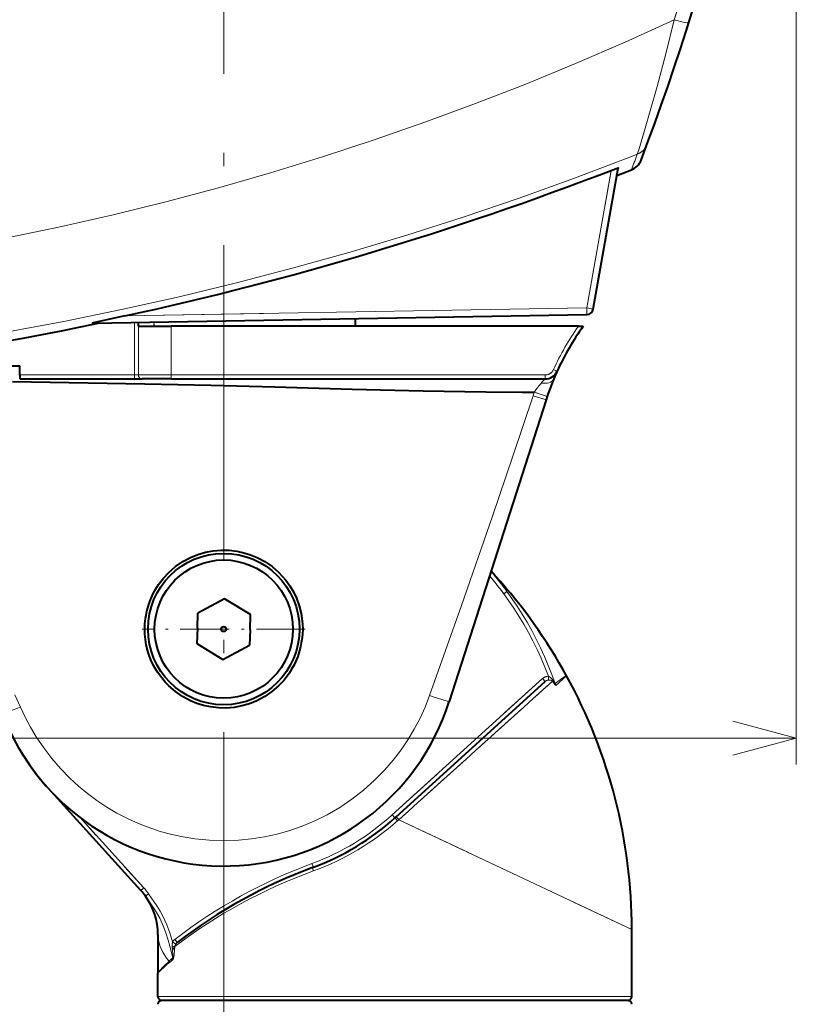
# Model space of a CAD drawing. Extents: x 82 to 447, y 71 to 391.
# Drawn here: x 328 to 357, y 132 to 169 of the extents above; entities that cross this region are included whole.
import ezdxf

# ---------------------------------------------------------------- set-up
doc = ezdxf.new("R2010")
doc.units = 0
doc.linetypes.add('DASHDOT', pattern=[18.5, 12, -3, 0.5, -3])
doc.linetypes.add('DASHSPACE', pattern=[30, 12, -18])

msp = doc.modelspace()

# ---------------------------------------------------------------- linework, layer by layer
at = {"color": 7, "lineweight": 13}
for p, q in [((357.444183, 191.56723), (357.444183, 141.076935)), ((244.219177, 142.076935), (357.444183, 142.076935))]:
    msp.add_line(p, q, dxfattribs=at)
at = {"color": 7, "linetype": 'DASHDOT', "lineweight": 13}
msp.add_line((335.694153, 179.302368), (335.694153, 72.02124), dxfattribs=at)
at = {"color": 7, "linetype": 'DASHSPACE', "lineweight": 13, "ltscale": 0.132609}
msp.add_line((349.488129, 158.413605), (350.40921, 163.63739), dxfattribs=at)
at = {"color": 7, "lineweight": 13, "ltscale": 0.132609}
msp.add_line((349.488129, 158.413605), (350.40921, 163.63739), dxfattribs=at)
at = {"color": 7, "linetype": 'DASHSPACE', "lineweight": 13, "ltscale": 0.135977}
msp.add_line((349.72995, 158.370178), (350.674438, 163.726624), dxfattribs=at)
at = {"color": 7, "lineweight": 40, "ltscale": 0.135977}
msp.add_line((349.72995, 158.370178), (350.674438, 163.726624), dxfattribs=at)
at = {"color": 7, "linetype": 'DASHSPACE', "lineweight": 13, "ltscale": 0.01487}
msp.add_line((350.623657, 163.438599), (351.177734, 163.654907), dxfattribs=at)
at = {"color": 7, "lineweight": 40, "ltscale": 0.01487}
msp.add_line((350.623657, 163.438599), (351.177734, 163.654907), dxfattribs=at)
at = {"color": 7, "linetype": 'DASHSPACE', "lineweight": 13, "ltscale": 0.43891}
msp.add_line((331.934387, 158.107193), (349.488129, 158.413605), dxfattribs=at)
at = {"color": 7, "lineweight": 13, "ltscale": 0.43891}
msp.add_line((331.934387, 158.107193), (349.488129, 158.413605), dxfattribs=at)
at = {"color": 7, "linetype": 'DASHSPACE', "lineweight": 13, "ltscale": 0.46934}
msp.add_line((330.717407, 157.835999), (349.488129, 158.163635), dxfattribs=at)
at = {"color": 7, "lineweight": 40, "ltscale": 0.46934}
msp.add_line((330.717407, 157.835999), (349.488129, 158.163635), dxfattribs=at)
at = {"color": 7, "linetype": 'DASHSPACE', "lineweight": 13, "ltscale": 0.04991}
msp.add_line((332.302246, 155.867249), (332.302246, 157.863647), dxfattribs=at)
at = {"color": 7, "lineweight": 13, "ltscale": 0.04991}
msp.add_line((332.302246, 155.867249), (332.302246, 157.863647), dxfattribs=at)
at = {"color": 7, "linetype": 'DASHSPACE', "lineweight": 13, "ltscale": 0.003723}
msp.add_line((332.444183, 157.866135), (332.444183, 157.717224), dxfattribs=at)
at = {"color": 7, "lineweight": 40, "ltscale": 0.003723}
msp.add_line((332.444183, 157.866135), (332.444183, 157.717224), dxfattribs=at)
at = {"color": 7, "linetype": 'DASHSPACE', "lineweight": 13, "ltscale": 0.003984}
msp.add_line((333.042755, 157.717239), (333.042755, 157.876587), dxfattribs=at)
at = {"color": 7, "linetype": 'DASHSPACE', "lineweight": 13, "ltscale": 0.003985}
msp.add_line((333.046997, 157.717239), (333.046997, 157.876648), dxfattribs=at)
at = {"color": 7, "linetype": 'DASHSPACE', "lineweight": 13, "ltscale": 0.007322}
msp.add_line((340.694183, 157.717239), (340.694183, 158.010132), dxfattribs=at)
at = {"color": 7, "lineweight": 40, "ltscale": 0.007322}
msp.add_line((340.694183, 157.717239), (340.694183, 158.010132), dxfattribs=at)
at = {"color": 7, "linetype": 'DASHSPACE', "lineweight": 13, "ltscale": 0.00018}
msp.add_line((332.451355, 157.717224), (332.444153, 157.717224), dxfattribs=at)
at = {"color": 7, "lineweight": 40, "ltscale": 0.00018}
msp.add_line((332.451355, 157.717224), (332.444153, 157.717224), dxfattribs=at)
at = {"color": 7, "linetype": 'DASHSPACE', "lineweight": 13, "ltscale": 0.031071}
for p, q in [((332.451355, 157.717224), (333.694183, 157.717224)), ((332.451355, 155.867249), (333.694183, 155.867249))]:
    msp.add_line(p, q, dxfattribs=at)
at = {"color": 7, "linetype": 'DASHSPACE', "lineweight": 13, "ltscale": 0.04625}
for p, q in [((332.451355, 155.867233), (332.451355, 157.717224)), ((333.694183, 155.867233), (333.694183, 157.717224))]:
    msp.add_line(p, q, dxfattribs=at)
at = {"color": 7, "lineweight": 40, "ltscale": 0.031071}
msp.add_line((332.451355, 157.717224), (333.694183, 157.717224), dxfattribs=at)
at = {"color": 7, "lineweight": 13, "ltscale": 0.04625}
for p, q in [((332.451355, 155.867233), (332.451355, 157.717224)), ((333.694183, 155.867233), (333.694183, 157.717224))]:
    msp.add_line(p, q, dxfattribs=at)
at = {"color": 7, "linetype": 'DASHSPACE', "lineweight": 13, "ltscale": 0.386805}
msp.add_line((349.166382, 157.717224), (333.694183, 157.717224), dxfattribs=at)
at = {"color": 7, "lineweight": 40, "ltscale": 0.386805}
msp.add_line((349.166382, 157.717224), (333.694183, 157.717224), dxfattribs=at)
at = {"color": 7, "linetype": 'DASHSPACE', "lineweight": 13, "ltscale": 0.004606}
msp.add_line((349.166382, 157.717224), (349.350616, 157.717224), dxfattribs=at)
at = {"color": 7, "lineweight": 40, "ltscale": 0.004606}
msp.add_line((349.166382, 157.717224), (349.350616, 157.717224), dxfattribs=at)
at = {"color": 7, "linetype": 'DASHSPACE', "lineweight": 13, "ltscale": 0.0875}
msp.add_line((324.444183, 156.217224), (327.944183, 156.217224), dxfattribs=at)
at = {"color": 7, "lineweight": 40, "ltscale": 0.0875}
msp.add_line((324.444183, 156.217224), (327.944183, 156.217224), dxfattribs=at)
at = {"color": 7, "linetype": 'DASHSPACE', "lineweight": 13, "ltscale": 0.00875}
msp.add_line((327.944183, 155.867233), (327.944183, 156.217224), dxfattribs=at)
at = {"color": 7, "lineweight": 40, "ltscale": 0.00875}
msp.add_line((327.944183, 155.867233), (327.944183, 156.217224), dxfattribs=at)
at = {"color": 7, "linetype": 'DASHSPACE', "lineweight": 13, "ltscale": 0.00375}
for p, q in [((348.359558, 156.010101), (348.223022, 156.072235)), ((327.944183, 155.867233), (327.944183, 155.717224)), ((332.302246, 155.867233), (332.302246, 155.717224)), ((333.694183, 155.717224), (333.694183, 155.867233)), ((347.904449, 155.717224), (347.90448, 155.867233)), ((347.904053, 144.226135), (347.803314, 144.337265)), ((342.194153, 139.048737), (342.093414, 139.159851)), ((339.098572, 137.172684), (339.046692, 137.313431)), ((332.546173, 136.290558), (332.657288, 136.391312)), ((332.839355, 136.167084), (332.717957, 136.07901)), ((333.931702, 134.315445), (333.840088, 134.434204))]:
    msp.add_line(p, q, dxfattribs=at)
at = {"color": 7, "lineweight": 13, "ltscale": 0.00375}
for p, q in [((348.359558, 156.010101), (348.223022, 156.072235)), ((332.302246, 155.867233), (332.302246, 155.717224)), ((333.694183, 155.717224), (333.694183, 155.867233)), ((347.904449, 155.717224), (347.90448, 155.867233)), ((347.904053, 144.226135), (347.803314, 144.337265)), ((342.194153, 139.048737), (342.093414, 139.159851)), ((339.098572, 137.172684), (339.046692, 137.313431)), ((332.546173, 136.290558), (332.657288, 136.391312)), ((332.839355, 136.167084), (332.717957, 136.07901)), ((333.931702, 134.315445), (333.840088, 134.434204))]:
    msp.add_line(p, q, dxfattribs=at)
at = {"color": 7, "linetype": 'DASHSPACE', "lineweight": 13, "ltscale": 0.108952}
for p, q in [((332.302246, 155.867249), (327.944183, 155.867233)), ((327.944183, 155.717224), (332.302246, 155.717224))]:
    msp.add_line(p, q, dxfattribs=at)
at = {"color": 7, "lineweight": 13, "ltscale": 0.108952}
msp.add_line((332.302246, 155.867249), (327.944183, 155.867233), dxfattribs=at)
at = {"color": 7, "lineweight": 40, "ltscale": 0.00375}
msp.add_line((327.944183, 155.867233), (327.944183, 155.717224), dxfattribs=at)
at = {"color": 7, "lineweight": 40, "ltscale": 0.108952}
msp.add_line((327.944183, 155.717224), (332.302246, 155.717224), dxfattribs=at)
at = {"color": 7, "linetype": 'DASHSPACE', "lineweight": 13, "ltscale": 0.003728}
msp.add_line((332.451355, 155.867249), (332.302246, 155.867249), dxfattribs=at)
at = {"color": 7, "lineweight": 13, "ltscale": 0.003728}
msp.add_line((332.451355, 155.867249), (332.302246, 155.867249), dxfattribs=at)
at = {"color": 7, "linetype": 'DASHSPACE', "lineweight": 13, "ltscale": 0.007456}
msp.add_line((332.302246, 155.717224), (332.600494, 155.717224), dxfattribs=at)
at = {"color": 7, "lineweight": 40, "ltscale": 0.007456}
msp.add_line((332.302246, 155.717224), (332.600494, 155.717224), dxfattribs=at)
at = {"color": 7, "lineweight": 13, "ltscale": 0.031071}
msp.add_line((332.451355, 155.867249), (333.694183, 155.867249), dxfattribs=at)
at = {"color": 7, "linetype": 'DASHSPACE', "lineweight": 13, "ltscale": 0.027341}
msp.add_line((333.694183, 155.717224), (332.600525, 155.717224), dxfattribs=at)
at = {"color": 7, "lineweight": 40, "ltscale": 0.027341}
msp.add_line((333.694183, 155.717224), (332.600525, 155.717224), dxfattribs=at)
at = {"color": 7, "linetype": 'DASHSPACE', "lineweight": 13, "ltscale": 0.355257}
for p, q in [((347.90448, 155.867233), (333.694183, 155.867233)), ((333.694183, 155.717224), (347.90448, 155.717224))]:
    msp.add_line(p, q, dxfattribs=at)
at = {"color": 7, "lineweight": 13, "ltscale": 0.355257}
msp.add_line((347.90448, 155.867233), (333.694183, 155.867233), dxfattribs=at)
at = {"color": 7, "lineweight": 40, "ltscale": 0.355257}
msp.add_line((333.694183, 155.717224), (347.90448, 155.717224), dxfattribs=at)
at = {"color": 7, "linetype": 'DASHSPACE', "lineweight": 13, "ltscale": 0.00364}
msp.add_line((347.492401, 155.217926), (347.445984, 155.07991), dxfattribs=at)
at = {"color": 7, "lineweight": 13, "ltscale": 0.00364}
msp.add_line((347.492401, 155.217926), (347.445984, 155.07991), dxfattribs=at)
at = {"color": 7, "linetype": 'DASHSPACE', "lineweight": 13, "ltscale": 6e-05}
msp.add_line((347.490021, 155.217941), (347.492401, 155.217926), dxfattribs=at)
at = {"color": 7, "lineweight": 13, "ltscale": 6e-05}
msp.add_line((347.490021, 155.217941), (347.492401, 155.217926), dxfattribs=at)
at = {"color": 7, "linetype": 'DASHSPACE', "lineweight": 13, "ltscale": 0.012917}
msp.add_line((347.9823, 155.053802), (347.492401, 155.217987), dxfattribs=at)
at = {"color": 7, "lineweight": 13, "ltscale": 0.012917}
msp.add_line((347.9823, 155.053802), (347.492401, 155.217987), dxfattribs=at)
at = {"color": 7, "linetype": 'DASHSPACE', "lineweight": 13, "ltscale": 0.300747}
msp.add_line((347.939148, 154.922333), (344.263855, 143.467621), dxfattribs=at)
at = {"color": 7, "lineweight": 40, "ltscale": 0.300747}
msp.add_line((347.939148, 154.922333), (344.263855, 143.467621), dxfattribs=at)
at = {"color": 7, "linetype": 'DASHSPACE', "lineweight": 13, "ltscale": 0.012943}
msp.add_line((347.939148, 154.922333), (347.445984, 155.07991), dxfattribs=at)
at = {"color": 7, "lineweight": 13, "ltscale": 0.012943}
msp.add_line((347.939148, 154.922333), (347.445984, 155.07991), dxfattribs=at)
at = {"color": 7, "linetype": 'DASHSPACE', "lineweight": 13, "ltscale": 0.003459}
msp.add_line((347.9823, 155.053802), (347.939148, 154.922333), dxfattribs=at)
at = {"color": 7, "lineweight": 40, "ltscale": 0.003459}
msp.add_line((347.9823, 155.053802), (347.939148, 154.922333), dxfattribs=at)
at = {"color": 7, "linetype": 'DASHSPACE', "lineweight": 13, "ltscale": 0.00593}
msp.add_line((346.010254, 148.238586), (345.850952, 148.414307), dxfattribs=at)
at = {"color": 7, "lineweight": 40, "ltscale": 0.00593}
msp.add_line((346.010254, 148.238586), (345.850952, 148.414307), dxfattribs=at)
at = {"color": 7, "linetype": 'DASHSPACE', "lineweight": 13, "ltscale": 0.028868}
for p, q in [((335.728088, 147.371429), (334.711548, 146.8237)), ((334.677643, 145.669495), (335.660278, 145.063019))]:
    msp.add_line(p, q, dxfattribs=at)
at = {"color": 7, "lineweight": 40, "ltscale": 0.028868}
for p, q in [((335.728088, 147.371429), (334.711548, 146.8237)), ((334.677643, 145.669495), (335.660278, 145.063019))]:
    msp.add_line(p, q, dxfattribs=at)
at = {"color": 7, "linetype": 'DASHSPACE', "lineweight": 13, "ltscale": 0.028867}
for p, q in [((336.710693, 146.764969), (335.728088, 147.371429)), ((335.660278, 145.063019), (336.676788, 145.610764))]:
    msp.add_line(p, q, dxfattribs=at)
at = {"color": 7, "lineweight": 40, "ltscale": 0.028867}
for p, q in [((336.710693, 146.764969), (335.728088, 147.371429)), ((335.660278, 145.063019), (336.676788, 145.610764))]:
    msp.add_line(p, q, dxfattribs=at)
at = {"color": 7, "linetype": 'DASHSPACE', "lineweight": 13, "ltscale": 0.003732}
msp.add_line((346.332581, 147.553696), (346.452545, 147.642532), dxfattribs=at)
at = {"color": 7, "lineweight": 13, "ltscale": 0.003732}
msp.add_line((346.332581, 147.553696), (346.452545, 147.642532), dxfattribs=at)
at = {"color": 7, "linetype": 'DASHSPACE', "lineweight": 13, "ltscale": 0.014434}
for p, q in [((334.694611, 146.246597), (334.711548, 146.8237)), ((336.693726, 146.187866), (336.710693, 146.764969)), ((334.694611, 146.246597), (334.677643, 145.669495)), ((336.693726, 146.187866), (336.676788, 145.610764))]:
    msp.add_line(p, q, dxfattribs=at)
at = {"color": 7, "lineweight": 40, "ltscale": 0.014434}
for p, q in [((334.694611, 146.246597), (334.711548, 146.8237)), ((336.693726, 146.187866), (336.710693, 146.764969)), ((334.694611, 146.246597), (334.677643, 145.669495)), ((336.693726, 146.187866), (336.676788, 145.610764))]:
    msp.add_line(p, q, dxfattribs=at)
at = {"color": 7, "linetype": 'DASHDOT', "lineweight": 13, "ltscale": 0.154897}
msp.add_line((338.792114, 146.217224), (332.596252, 146.217224), dxfattribs=at)
at = {"color": 7, "linetype": 'DASHSPACE', "lineweight": 13, "ltscale": 0.192692}
msp.add_line((342.093414, 139.159851), (347.803314, 144.337265), dxfattribs=at)
at = {"color": 7, "lineweight": 13, "ltscale": 0.192692}
msp.add_line((342.093414, 139.159851), (347.803314, 144.337265), dxfattribs=at)
at = {"color": 7, "linetype": 'DASHSPACE', "lineweight": 13, "ltscale": 0.003626}
msp.add_line((348.029053, 144.280243), (348.031006, 144.425262), dxfattribs=at)
at = {"color": 7, "lineweight": 13, "ltscale": 0.003626}
msp.add_line((348.029053, 144.280243), (348.031006, 144.425262), dxfattribs=at)
at = {"color": 7, "linetype": 'DASHSPACE', "lineweight": 13, "ltscale": 0.013669}
msp.add_line((348.315704, 144.073715), (348.717255, 144.444778), dxfattribs=at)
at = {"color": 7, "lineweight": 13, "ltscale": 0.013669}
msp.add_line((348.315704, 144.073715), (348.717255, 144.444778), dxfattribs=at)
at = {"color": 7, "linetype": 'DASHSPACE', "lineweight": 13, "ltscale": 0.191163}
msp.add_line((342.239471, 139.089798), (347.904053, 144.226135), dxfattribs=at)
at = {"color": 7, "lineweight": 40, "ltscale": 0.191163}
msp.add_line((342.239471, 139.089798), (347.904053, 144.226135), dxfattribs=at)
at = {"color": 7, "linetype": 'DASHSPACE', "lineweight": 13, "ltscale": 0.000516}
msp.add_line((348.204651, 144.266388), (348.214233, 144.248093), dxfattribs=at)
at = {"color": 7, "lineweight": 13, "ltscale": 0.000516}
msp.add_line((348.204651, 144.266388), (348.214233, 144.248093), dxfattribs=at)
at = {"color": 7, "linetype": 'DASHSPACE', "lineweight": 13, "ltscale": 0.001519}
msp.add_line((348.315704, 144.073715), (348.272827, 144.11676), dxfattribs=at)
at = {"color": 7, "lineweight": 13, "ltscale": 0.001519}
msp.add_line((348.315704, 144.073715), (348.272827, 144.11676), dxfattribs=at)
at = {"color": 7, "linetype": 'DASHSPACE', "lineweight": 13, "ltscale": 0.000298}
msp.add_line((348.273376, 144.141785), (348.284607, 144.145721), dxfattribs=at)
at = {"color": 7, "lineweight": 13, "ltscale": 0.000298}
msp.add_line((348.273376, 144.141785), (348.284607, 144.145721), dxfattribs=at)
at = {"color": 7, "linetype": 'DASHSPACE', "lineweight": 13, "ltscale": 0.130979}
msp.add_line((332.546173, 136.290558), (329.026917, 140.171753), dxfattribs=at)
at = {"color": 7, "lineweight": 40, "ltscale": 0.130979}
msp.add_line((332.546173, 136.290558), (329.026917, 140.171753), dxfattribs=at)
at = {"color": 7, "linetype": 'DASHSPACE', "lineweight": 13, "ltscale": 0.090086}
msp.add_line((332.657288, 136.391312), (330.236816, 139.06076), dxfattribs=at)
at = {"color": 7, "lineweight": 13, "ltscale": 0.090086}
msp.add_line((332.657288, 136.391312), (330.236816, 139.06076), dxfattribs=at)
at = {"color": 7, "linetype": 'DASHSPACE', "lineweight": 13, "ltscale": 0.001529}
msp.add_line((342.194153, 139.048737), (342.239471, 139.089798), dxfattribs=at)
at = {"color": 7, "lineweight": 40, "ltscale": 0.001529}
msp.add_line((342.194153, 139.048737), (342.239471, 139.089798), dxfattribs=at)
at = {"color": 7, "linetype": 'DASHSPACE', "lineweight": 13, "ltscale": 0.001543}
msp.add_line((342.296631, 138.937607), (342.342712, 138.978683), dxfattribs=at)
at = {"color": 7, "lineweight": 13, "ltscale": 0.001543}
msp.add_line((342.296631, 138.937607), (342.342712, 138.978683), dxfattribs=at)
at = {"color": 7, "linetype": 'DASHSPACE', "lineweight": 13, "ltscale": 0.244661}
msp.add_line((342.342712, 138.978683), (351.194153, 134.804184), dxfattribs=at)
at = {"color": 7, "lineweight": 13, "ltscale": 0.244661}
msp.add_line((342.342712, 138.978683), (351.194153, 134.804184), dxfattribs=at)
at = {"color": 7, "linetype": 'DASHSPACE', "lineweight": 13, "ltscale": 0.036146}
msp.add_line((333.194153, 134.611252), (333.194153, 133.165421), dxfattribs=at)
at = {"color": 7, "lineweight": 40, "ltscale": 0.036146}
msp.add_line((333.194153, 134.611252), (333.194153, 133.165421), dxfattribs=at)
at = {"color": 7, "linetype": 'DASHSPACE', "lineweight": 13, "ltscale": 0.063424}
msp.add_line((351.194153, 132.267227), (351.194153, 134.804184), dxfattribs=at)
at = {"color": 7, "lineweight": 40, "ltscale": 0.063424}
msp.add_line((351.194153, 132.267227), (351.194153, 134.804184), dxfattribs=at)
at = {"color": 7, "linetype": 'DASHSPACE', "lineweight": 13, "ltscale": 0.003689}
msp.add_line((333.875458, 134.256836), (333.749756, 134.334137), dxfattribs=at)
at = {"color": 7, "lineweight": 13, "ltscale": 0.003689}
msp.add_line((333.875458, 134.256836), (333.749756, 134.334137), dxfattribs=at)
at = {"color": 7, "linetype": 'DASHSPACE', "lineweight": 13, "ltscale": 0.003637}
msp.add_line((333.740997, 134.168671), (333.754639, 134.023849), dxfattribs=at)
at = {"color": 7, "lineweight": 13, "ltscale": 0.003637}
msp.add_line((333.740997, 134.168671), (333.754639, 134.023849), dxfattribs=at)
at = {"color": 7, "linetype": 'DASHSPACE', "lineweight": 13, "ltscale": 0.003833}
msp.add_line((333.831818, 134.156311), (333.754639, 134.023849), dxfattribs=at)
at = {"color": 7, "lineweight": 13, "ltscale": 0.003833}
msp.add_line((333.831818, 134.156311), (333.754639, 134.023849), dxfattribs=at)
at = {"color": 7, "linetype": 'DASHSPACE', "lineweight": 13, "ltscale": 0.004781}
msp.add_line((333.759888, 133.736771), (333.61972, 133.606674), dxfattribs=at)
at = {"color": 7, "lineweight": 13, "ltscale": 0.004781}
msp.add_line((333.759888, 133.736771), (333.61972, 133.606674), dxfattribs=at)
at = {"color": 7, "linetype": 'DASHSPACE', "lineweight": 13, "ltscale": 0.000172}
msp.add_line((333.766541, 133.738464), (333.759888, 133.736771), dxfattribs=at)
at = {"color": 7, "lineweight": 13, "ltscale": 0.000172}
msp.add_line((333.766541, 133.738464), (333.759888, 133.736771), dxfattribs=at)
at = {"color": 7, "linetype": 'DASHSPACE', "lineweight": 13, "ltscale": 0.000914}
msp.add_line((333.764374, 133.673386), (333.780487, 133.706223), dxfattribs=at)
at = {"color": 7, "lineweight": 13, "ltscale": 0.000914}
msp.add_line((333.764374, 133.673386), (333.780487, 133.706223), dxfattribs=at)
at = {"color": 7, "linetype": 'DASHSPACE', "lineweight": 13, "ltscale": 0.022455}
msp.add_line((333.194153, 132.267227), (333.194153, 133.165421), dxfattribs=at)
at = {"color": 7, "lineweight": 40, "ltscale": 0.022455}
msp.add_line((333.194153, 132.267227), (333.194153, 133.165421), dxfattribs=at)
at = {"color": 7, "linetype": 'DASHSPACE', "lineweight": 13, "ltscale": 0.45}
msp.add_line((351.194153, 132.267227), (333.194153, 132.267227), dxfattribs=at)
at = {"color": 7, "lineweight": 13, "ltscale": 0.45}
msp.add_line((351.194153, 132.267227), (333.194153, 132.267227), dxfattribs=at)
at = {"color": 7, "linetype": 'DASHSPACE', "lineweight": 13, "ltscale": 0.4425}
msp.add_line((351.044159, 132.117233), (333.344177, 132.117233), dxfattribs=at)
msp.add_line((351.044159, 132.117233), (333.344177, 132.117233), dxfattribs=at)
at = {"color": 7, "lineweight": 40, "ltscale": 0.4425}
msp.add_line((351.044159, 132.117233), (333.344177, 132.117233), dxfattribs=at)
msp.add_line((351.044159, 132.117233), (333.344177, 132.117233), dxfattribs=at)
at = {"color": 7, "linetype": 'DASHSPACE', "lineweight": 13}
for points in [[(352.807892, 169.350586), (350.942566, 168.504791), (349.062317, 167.692841), (347.167877, 166.915085), (345.259857, 166.17186), (343.338989, 165.463531), (341.405792, 164.790436), (339.445526, 164.148041), (337.473694, 163.542023), (335.490875, 162.972717), (333.497711, 162.440491), (331.494812, 161.945648), (329.48288, 161.48848), (327.462585, 161.06926), (325.434723, 160.688202), (323.399994, 160.34552), (321.359192, 160.04129), (319.399109, 159.78598), (317.434967, 159.566071), (315.467468, 159.381439), (313.497375, 159.23201), (311.525421, 159.117538), (309.552368, 159.037735), (307.578979, 158.992203)], [(352.807892, 169.350586), (352.487701, 168.068619), (352.156128, 166.818695), (351.681854, 165.151001), (351.45874, 164.418701), (351.402161, 164.247284)], [(352.807892, 169.350586), (353.194183, 169.252472), (353.30304, 169.236755), (353.342224, 169.237274), (353.358002, 169.245636)], [(307.444183, 155.590469), (309.671631, 155.641602), (311.898804, 155.732742), (314.124939, 155.863892), (316.349365, 156.034988), (318.571381, 156.246033), (320.790222, 156.496948), (323.005188, 156.787689), (325.215576, 157.118164), (327.420654, 157.488312), (329.61972, 157.89798), (331.812073, 158.347107), (333.997009, 158.835541), (336.173767, 159.363159), (338.341675, 159.929779), (340.5, 160.535233), (342.648102, 161.179352), (344.785217, 161.861969), (346.910675, 162.582825), (349.023773, 163.341751), (351.12381, 164.138489), (351.402161, 164.247314)], [(350.40921, 163.63739), (350.597931, 163.70639), (350.661713, 163.725861), (350.670624, 163.727509), (350.673157, 163.72757), (350.674133, 163.727295), (350.674438, 163.726624)], [(349.488129, 158.163635), (349.488159, 158.163635), (349.488159, 158.163651), (349.48822, 158.163712), (349.488342, 158.16394), (349.488525, 158.164856), (349.488892, 158.168457), (349.489441, 158.182678), (349.489929, 158.236877), (349.488129, 158.413605)], [(349.72995, 158.370178), (349.729919, 158.370209), (349.729736, 158.370255), (349.728943, 158.370422), (349.725616, 158.371094), (349.712219, 158.373596), (349.660431, 158.38298), (349.489563, 158.413345), (349.488129, 158.413605)], [(331.934387, 158.107193), (330.911041, 157.883728), (330.752472, 157.847031), (330.721588, 157.838806), (330.717224, 157.837311), (330.716003, 157.836746), (330.715576, 157.836334), (330.717407, 157.835999)], [(327.669189, 155.620361), (332.694733, 155.535858), (335.201324, 155.47995), (337.639221, 155.414749), (340.573944, 155.327087), (343.266235, 155.258957), (345.6521, 155.225815), (347.028748, 155.219666), (347.490021, 155.217941)], [(348.231842, 155.717224), (348.181854, 155.643036), (348.104218, 155.588135), (348.043518, 155.564621), (347.97641, 155.5504), (347.831146, 155.549316), (347.757721, 155.561523)], [(347.445984, 155.07991), (346.680359, 152.785645), (345.902557, 150.502167), (344.724182, 147.116852), (343.513428, 143.689453)], [(332.694275, 146.217224), (332.700989, 146.417358), (332.7211, 146.61618), (332.78421, 146.943771), (332.88324, 147.263748), (333.017029, 147.570465), (333.113312, 147.746078), (333.2211, 147.914795), (333.403107, 148.153076), (333.60788, 148.371735), (333.861816, 148.591583), (334.138214, 148.781891), (334.434021, 148.93985), (334.711914, 149.051941), (334.999817, 149.135742), (335.295746, 149.190582), (335.595551, 149.215546), (335.896301, 149.210373), (336.195129, 149.175049), (336.456696, 149.118652), (336.712463, 149.039154), (336.960419, 148.937012), (337.254395, 148.779541), (337.528656, 148.590393), (337.780151, 148.372498), (337.919983, 148.227829), (338.049774, 148.074173), (338.205994, 147.856873), (338.342438, 147.626251), (338.457397, 147.384766), (338.559875, 147.103119), (338.634064, 146.812439), (338.667633, 146.613708), (338.687683, 146.412964), (338.694092, 146.217224)], [(348.031006, 144.425262), (347.895691, 144.768173), (347.751465, 145.106369), (347.598907, 145.438599), (347.437805, 145.765472), (347.268829, 146.085648), (347.091675, 146.399841), (346.907227, 146.706665), (346.714996, 147.006958), (346.332581, 147.553696)], [(348.284607, 144.145721), (348.158203, 144.494385), (348.022766, 144.838623), (347.878754, 145.177307), (347.726013, 145.510941), (347.565155, 145.838257), (347.395935, 146.159943), (347.219055, 146.47464), (347.03418, 146.783127), (346.842224, 147.084015), (346.642639, 147.378159), (346.452545, 147.642532)], [(338.694092, 146.217224), (338.687378, 146.01709), (338.667236, 145.818268), (338.604126, 145.490677), (338.505127, 145.1707), (338.371307, 144.863983), (338.275024, 144.68837), (338.167236, 144.519653), (337.985229, 144.281372), (337.780457, 144.062714), (337.52652, 143.842865), (337.250122, 143.652573), (336.954346, 143.494629), (336.676422, 143.382523), (336.38855, 143.298737), (336.09259, 143.243896), (335.792816, 143.218918), (335.492065, 143.224091), (335.193207, 143.259415), (334.931671, 143.315796), (334.675873, 143.395325), (334.427948, 143.497437), (334.133942, 143.654922), (333.85968, 143.84407), (333.608215, 144.061981), (333.468353, 144.206635), (333.338562, 144.360291), (333.182343, 144.577591), (333.045898, 144.808197), (332.930939, 145.049683), (332.828491, 145.331329), (332.754272, 145.62204), (332.720703, 145.820755), (332.700653, 146.0215), (332.694275, 146.217224)], [(348.031006, 144.425262), (348.068756, 144.408768), (348.124146, 144.369141), (348.17038, 144.319641), (348.204651, 144.266388)], [(348.717255, 144.444778), (348.716461, 144.445801), (348.715088, 144.44664), (348.71109, 144.447144), (348.705322, 144.446091), (348.65094, 144.417725), (348.531281, 144.334656), (348.284607, 144.145721)], [(348.029053, 144.280243), (348.064453, 144.279724), (348.115479, 144.271362), (348.156006, 144.25563), (348.182892, 144.233978)], [(327.972168, 143.252213), (327.75824, 143.725891)], [(343.513428, 143.689453), (343.344574, 143.255981), (343.151154, 142.831238), (342.933868, 142.416992), (342.693512, 142.01532), (342.430908, 141.628052), (342.127594, 141.232468), (341.801666, 140.856216), (341.413055, 140.461212), (340.999451, 140.093811), (340.562286, 139.754974), (340.102051, 139.445068), (339.623688, 139.167587), (339.12854, 138.923157), (338.670746, 138.73204), (338.204407, 138.569214), (337.726593, 138.433807), (337.243469, 138.327545), (336.753113, 138.249832), (336.260925, 138.201492), (335.706024, 138.182144), (335.150208, 138.199615), (334.59729, 138.253769), (334.156799, 138.32373), (333.718445, 138.417496), (333.284058, 138.534988), (332.964539, 138.637726), (332.648407, 138.753601), (332.338654, 138.881424), (332.033539, 139.02182), (331.637421, 139.22702), (331.251465, 139.453918), (330.876953, 139.70195), (330.517792, 139.968369), (330.173096, 140.253662), (329.843872, 140.557159), (329.493317, 140.918808), (329.164185, 141.301056), (328.856506, 141.704468), (328.5737, 142.124786), (328.354675, 142.491455), (328.153931, 142.867828), (327.972168, 143.252213)], [(344.263855, 143.467621), (344.263153, 143.467163), (344.261871, 143.467026), (344.248352, 143.468918), (344.140472, 143.496948), (343.686676, 143.634399), (343.513428, 143.689453)], [(327.285583, 143.008545), (327.286377, 143.008133), (327.287781, 143.008102), (327.302063, 143.011063), (327.412659, 143.04657), (327.972168, 143.252213)], [(339.098572, 137.172684), (339.095276, 137.171021), (339.08963, 137.165314), (339.085266, 137.156311), (339.081299, 137.127655), (339.098145, 137.034134), (339.098877, 137.031937)], [(333.749756, 134.334137), (333.649658, 134.679504), (333.537292, 134.991531), (333.387115, 135.317245), (333.285095, 135.501938), (333.159393, 135.705719), (332.839355, 136.167084)], [(333.759888, 133.736771), (333.645294, 134.180832), (333.586334, 134.397141), (333.499695, 134.677841), (333.39624, 134.953186), (333.262573, 135.237762), (333.127167, 135.477005), (332.951447, 135.748749), (332.717957, 136.07901)], [(333.194153, 134.611252), (333.199188, 134.499771), (333.214233, 134.388519), (333.27475, 134.16626), (333.377289, 133.943924), (333.524597, 133.721588), (333.61969, 133.606644)], [(333.766541, 133.738464), (333.768463, 133.766769), (333.766663, 133.852585), (333.754639, 134.023849)], [(333.780487, 133.706223), (333.794647, 133.752686), (333.809479, 133.843964), (333.825165, 134.023529), (333.831818, 134.156311)], [(333.61969, 133.606644), (333.394104, 133.389603), (333.249481, 133.239395), (333.202637, 133.182602), (333.19458, 133.167953), (333.194153, 133.165421)]]:
    msp.add_lwpolyline(points, dxfattribs=at)
at = {"color": 7, "lineweight": 13}
for points in [[(352.807892, 169.350586), (350.942566, 168.504791), (349.062317, 167.692841), (347.167877, 166.915085), (345.259857, 166.17186), (343.338989, 165.463531), (341.405792, 164.790436), (339.445526, 164.148041), (337.473694, 163.542023), (335.490875, 162.972717), (333.497711, 162.440491), (331.494812, 161.945648), (329.48288, 161.48848), (327.462585, 161.06926), (325.434723, 160.688202), (323.399994, 160.34552), (321.359192, 160.04129), (319.399109, 159.78598), (317.434967, 159.566071), (315.467468, 159.381439), (313.497375, 159.23201), (311.525421, 159.117538), (309.552368, 159.037735), (307.578979, 158.992203)], [(352.807892, 169.350586), (352.487701, 168.068619), (352.156128, 166.818695), (351.681854, 165.151001), (351.45874, 164.418701), (351.402161, 164.247284)], [(352.807892, 169.350586), (353.194183, 169.252472), (353.30304, 169.236755), (353.342224, 169.237274), (353.358002, 169.245636)], [(307.444183, 155.590469), (309.671631, 155.641602), (311.898804, 155.732742), (314.124939, 155.863892), (316.349365, 156.034988), (318.571381, 156.246033), (320.790222, 156.496948), (323.005188, 156.787689), (325.215576, 157.118164), (327.420654, 157.488312), (329.61972, 157.89798), (331.812073, 158.347107), (333.997009, 158.835541), (336.173767, 159.363159), (338.341675, 159.929779), (340.5, 160.535233), (342.648102, 161.179352), (344.785217, 161.861969), (346.910675, 162.582825), (349.023773, 163.341751), (351.12381, 164.138489), (351.402161, 164.247314)], [(349.488129, 158.163635), (349.488159, 158.163635), (349.488159, 158.163651), (349.48822, 158.163712), (349.488342, 158.16394), (349.488525, 158.164856), (349.488892, 158.168457), (349.489441, 158.182678), (349.489929, 158.236877), (349.488129, 158.413605)], [(349.72995, 158.370178), (349.729919, 158.370209), (349.729736, 158.370255), (349.728943, 158.370422), (349.725616, 158.371094), (349.712219, 158.373596), (349.660431, 158.38298), (349.489563, 158.413345), (349.488129, 158.413605)], [(348.231842, 155.717224), (348.181854, 155.643036), (348.104218, 155.588135), (348.043518, 155.564621), (347.97641, 155.5504), (347.831146, 155.549316), (347.757721, 155.561523)], [(347.445984, 155.07991), (346.680359, 152.785645), (345.902557, 150.502167), (344.724182, 147.116852), (343.513428, 143.689453)], [(348.031006, 144.425262), (347.895691, 144.768173), (347.751465, 145.106369), (347.598907, 145.438599), (347.437805, 145.765472), (347.268829, 146.085648), (347.091675, 146.399841), (346.907227, 146.706665), (346.714996, 147.006958), (346.332581, 147.553696)], [(348.284607, 144.145721), (348.158203, 144.494385), (348.022766, 144.838623), (347.878754, 145.177307), (347.726013, 145.510941), (347.565155, 145.838257), (347.395935, 146.159943), (347.219055, 146.47464), (347.03418, 146.783127), (346.842224, 147.084015), (346.642639, 147.378159), (346.452545, 147.642532)], [(348.031006, 144.425262), (348.068756, 144.408768), (348.124146, 144.369141), (348.17038, 144.319641), (348.204651, 144.266388)], [(348.717255, 144.444778), (348.716461, 144.445801), (348.715088, 144.44664), (348.71109, 144.447144), (348.705322, 144.446091), (348.65094, 144.417725), (348.531281, 144.334656), (348.284607, 144.145721)], [(348.029053, 144.280243), (348.064453, 144.279724), (348.115479, 144.271362), (348.156006, 144.25563), (348.182892, 144.233978)], [(327.972168, 143.252213), (327.75824, 143.725891)], [(343.513428, 143.689453), (343.344574, 143.255981), (343.151154, 142.831238), (342.933868, 142.416992), (342.693512, 142.01532), (342.430908, 141.628052), (342.127594, 141.232468), (341.801666, 140.856216), (341.413055, 140.461212), (340.999451, 140.093811), (340.562286, 139.754974), (340.102051, 139.445068), (339.623688, 139.167587), (339.12854, 138.923157), (338.670746, 138.73204), (338.204407, 138.569214), (337.726593, 138.433807), (337.243469, 138.327545), (336.753113, 138.249832), (336.260925, 138.201492), (335.706024, 138.182144), (335.150208, 138.199615), (334.59729, 138.253769), (334.156799, 138.32373), (333.718445, 138.417496), (333.284058, 138.534988), (332.964539, 138.637726), (332.648407, 138.753601), (332.338654, 138.881424), (332.033539, 139.02182), (331.637421, 139.22702), (331.251465, 139.453918), (330.876953, 139.70195), (330.517792, 139.968369), (330.173096, 140.253662), (329.843872, 140.557159), (329.493317, 140.918808), (329.164185, 141.301056), (328.856506, 141.704468), (328.5737, 142.124786), (328.354675, 142.491455), (328.153931, 142.867828), (327.972168, 143.252213)], [(344.263855, 143.467621), (344.263153, 143.467163), (344.261871, 143.467026), (344.248352, 143.468918), (344.140472, 143.496948), (343.686676, 143.634399), (343.513428, 143.689453)], [(327.285583, 143.008545), (327.286377, 143.008133), (327.287781, 143.008102), (327.302063, 143.011063), (327.412659, 143.04657), (327.972168, 143.252213)], [(355.029358, 141.429886), (357.444183, 142.076935), (355.029358, 142.723984)], [(339.098572, 137.172684), (339.095276, 137.171021), (339.08963, 137.165314), (339.085266, 137.156311), (339.081299, 137.127655), (339.098145, 137.034134), (339.098877, 137.031937)], [(333.749756, 134.334137), (333.649658, 134.679504), (333.537292, 134.991531), (333.387115, 135.317245), (333.285095, 135.501938), (333.159393, 135.705719), (332.839355, 136.167084)], [(333.759888, 133.736771), (333.645294, 134.180832), (333.586334, 134.397141), (333.499695, 134.677841), (333.39624, 134.953186), (333.262573, 135.237762), (333.127167, 135.477005), (332.951447, 135.748749), (332.717957, 136.07901)], [(333.194153, 134.611252), (333.199188, 134.499771), (333.214233, 134.388519), (333.27475, 134.16626), (333.377289, 133.943924), (333.524597, 133.721588), (333.61969, 133.606644)], [(333.766541, 133.738464), (333.768463, 133.766769), (333.766663, 133.852585), (333.754639, 134.023849)], [(333.780487, 133.706223), (333.794647, 133.752686), (333.809479, 133.843964), (333.825165, 134.023529), (333.831818, 134.156311)], [(333.61969, 133.606644), (333.394104, 133.389603), (333.249481, 133.239395), (333.202637, 133.182602), (333.19458, 133.167953), (333.194153, 133.165421)]]:
    msp.add_lwpolyline(points, dxfattribs=at)
at = {"color": 7, "lineweight": 40}
for points in [[(350.40921, 163.63739), (350.597931, 163.70639), (350.661713, 163.725861), (350.670624, 163.727509), (350.673157, 163.72757), (350.674133, 163.727295), (350.674438, 163.726624)], [(331.934387, 158.107193), (330.911041, 157.883728), (330.752472, 157.847031), (330.721588, 157.838806), (330.717224, 157.837311), (330.716003, 157.836746), (330.715576, 157.836334), (330.717407, 157.835999)], [(327.669189, 155.620361), (332.694733, 155.535858), (335.201324, 155.47995), (337.639221, 155.414749), (340.573944, 155.327087), (343.266235, 155.258957), (345.6521, 155.225815), (347.028748, 155.219666), (347.490021, 155.217941)], [(332.694275, 146.217224), (332.700989, 146.417358), (332.7211, 146.61618), (332.78421, 146.943771), (332.88324, 147.263748), (333.017029, 147.570465), (333.113312, 147.746078), (333.2211, 147.914795), (333.403107, 148.153076), (333.60788, 148.371735), (333.861816, 148.591583), (334.138214, 148.781891), (334.434021, 148.93985), (334.711914, 149.051941), (334.999817, 149.135742), (335.295746, 149.190582), (335.595551, 149.215546), (335.896301, 149.210373), (336.195129, 149.175049), (336.456696, 149.118652), (336.712463, 149.039154), (336.960419, 148.937012), (337.254395, 148.779541), (337.528656, 148.590393), (337.780151, 148.372498), (337.919983, 148.227829), (338.049774, 148.074173), (338.205994, 147.856873), (338.342438, 147.626251), (338.457397, 147.384766), (338.559875, 147.103119), (338.634064, 146.812439), (338.667633, 146.613708), (338.687683, 146.412964), (338.694092, 146.217224)], [(338.694092, 146.217224), (338.687378, 146.01709), (338.667236, 145.818268), (338.604126, 145.490677), (338.505127, 145.1707), (338.371307, 144.863983), (338.275024, 144.68837), (338.167236, 144.519653), (337.985229, 144.281372), (337.780457, 144.062714), (337.52652, 143.842865), (337.250122, 143.652573), (336.954346, 143.494629), (336.676422, 143.382523), (336.38855, 143.298737), (336.09259, 143.243896), (335.792816, 143.218918), (335.492065, 143.224091), (335.193207, 143.259415), (334.931671, 143.315796), (334.675873, 143.395325), (334.427948, 143.497437), (334.133942, 143.654922), (333.85968, 143.84407), (333.608215, 144.061981), (333.468353, 144.206635), (333.338562, 144.360291), (333.182343, 144.577591), (333.045898, 144.808197), (332.930939, 145.049683), (332.828491, 145.331329), (332.754272, 145.62204), (332.720703, 145.820755), (332.700653, 146.0215), (332.694275, 146.217224)]]:
    msp.add_lwpolyline(points, dxfattribs=at)
at = {"color": 7, "linetype": 'DASHSPACE', "lineweight": 13}
for radius in [2.875, 2.625, 0.09815, 0.09815]:
    msp.add_circle((335.694153, 146.217224), radius, dxfattribs=at)
at = {"color": 7, "lineweight": 40}
for radius in [2.875, 2.625, 0.09815, 0.09815]:
    msp.add_circle((335.694153, 146.217224), radius, dxfattribs=at)
at = {"color": 7, "linetype": 'DASHSPACE', "lineweight": 13}
for centre, radius, start, end in [((267.444153, 196.140106), 90.025002, 339.1022, 354.163668), ((266.550415, 196.206528), 90.341568, 342.706215, 349.953266), ((351.166748, 164.848877), 0.646003, 291.371714, 339.477667), ((267.482117, 195.704941), 89.622307, 339.046356, 339.451359), ((350.939911, 164.259842), 0.65, 291.46037, 339.1022), ((305.382813, 280.433105), 125.174347, 282.246417, 291.082367), ((349.483765, 158.413605), 0.25, 270.999992, 349.999985), ((305.369507, 280.430786), 125.237885, 270.949175, 281.802599), ((357.469299, 151.862656), 10.15943, 144.811403, 155.521495), ((357.47168, 151.861465), 10.012078, 144.206139, 155.520908), ((347.904388, 156.217346), 0.500119, 270.008685, 335.517416), ((347.904419, 156.217316), 0.350093, 270.008576, 335.517662), ((357.47168, 151.861465), 10.012078, 155.644274, 157.349322), ((332.601013, 155.86673), 0.149582, 179.80667, 269.80878), ((351.209991, 152.618317), 4.536446, 139.550928, 145.035898), ((350.91571, 152.869263), 4.149708, 136.659736, 139.552485), ((357.462463, 151.866699), 10.001537, 157.35663, 161.418066), ((334.585449, 138.860352), 14.614012, 36.502867, 39.915451), ((334.748138, 139.001038), 14.548823, 36.438841, 40.273927), ((331.194153, 134.804169), 20.000023, 28.818061, 42.199989), ((343.193695, 145.686798), 3.800653, 30.969256, 42.176504), ((348.029785, 144.090942), 0.334463, 89.785548, 132.595678), ((331.194153, 134.804184), 20, 0.00001, 28.818054), ((-3212.616699, 4095.550293), 5319.040527, 311.939521, 312.02416), ((348.043121, 144.077621), 0.203294, 93.969579, 133.113488), ((348.290466, 144.18425), 0.118652, 136.260348, 155.193168), ((348.154144, 144.337921), 0.107966, 285.458635, 303.774904), ((349.089661, 144.831116), 1.085424, 213.366316, 221.17064), ((349.75354, 145.03215), 1.72739, 206.992069, 211.02811), ((348.368866, 144.126984), 0.096598, 171.178857, 186.068386), ((348.954224, 144.517624), 0.777676, 208.899167, 214.806912), ((348.728149, 144.294495), 0.467818, 198.541623, 208.158488), ((335.694153, 146.217224), 8.999971, 200.886727, 342.211083), ((335.694183, 146.217239), 9.000017, 210.558439, 222.199977), ((335.812836, 146.086365), 9.35, 290.234768, 312.199997), ((335.812836, 146.086365), 9.5, 290.234768, 312.199997), ((335.748932, 146.290787), 9.846062, 289.890492, 311.683744), ((338.422821, 135.484222), 5.189472, 41.716063, 43.384959), ((339.648376, 136.595108), 3.597088, 41.498163, 43.914247), ((345.842987, 118.87616), 19.65, 110.234766, 127.64987), ((345.8302, 118.439011), 19.773727, 109.902136, 127.357633), ((345.842987, 118.87616), 19.5, 110.234766, 127.64987), ((330.693695, 134.61087), 2.500605, 35.952224, 42.198992), ((330.693695, 134.61087), 2.650604, 35.952401, 42.199067), ((330.694153, 134.611237), 2.500031, 0.000238, 35.95149), ((334.264282, 134.224442), 0.526173, 167.963982, 186.082702), ((334.068542, 134.13707), 0.374793, 127.552335, 148.274733), ((334.080322, 134.107056), 0.253582, 143.831162, 168.791227), ((334.095337, 134.101898), 0.269008, 127.459376, 144.829503), ((333.716217, 133.623276), 0.545701, 77.763165, 87.398909), ((346.041412, 119.318253), 18.88903, 130.538234, 132.854775), ((333.519775, 133.688019), 0.245033, 356.577976, 11.477266), ((333.410706, 133.717636), 0.356422, 352.869593, 3.351164), ((333.657654, 133.672058), 0.127528, 15.540856, 31.382947), ((333.344177, 132.267227), 0.15, 179.999991, 269.999997), ((333.344177, 131.967239), 0.15, 89.999996, 179.999991), ((351.044159, 132.267227), 0.15, 269.999997, 0.00001), ((351.044159, 131.967239), 0.15, 0.00001, 89.999996)]:
    msp.add_arc(centre, radius, start, end, dxfattribs=at)
at = {"color": 7, "lineweight": 40}
for centre, radius, start, end in [((267.444153, 196.140106), 90.025002, 339.1022, 354.163668), ((350.939911, 164.259842), 0.65, 291.46037, 339.1022), ((305.382813, 280.433105), 125.174347, 282.246417, 291.082367), ((349.483765, 158.413605), 0.25, 270.999992, 349.999985), ((305.369507, 280.430786), 125.237885, 270.949175, 281.802599), ((357.47168, 151.861465), 10.012078, 144.206139, 155.520908), ((347.904388, 156.217346), 0.500119, 270.008685, 335.517416), ((357.47168, 151.861465), 10.012078, 155.644274, 157.349322), ((357.462463, 151.866699), 10.001537, 157.35663, 161.418066), ((331.194153, 134.804169), 20.000023, 28.818061, 42.199989), ((331.194153, 134.804184), 20, 0.00001, 28.818054), ((335.694153, 146.217224), 8.999971, 200.886727, 342.211083), ((335.694183, 146.217239), 9.000017, 210.558439, 222.199977), ((335.812836, 146.086365), 9.5, 290.234768, 312.199997), ((345.842987, 118.87616), 19.5, 110.234766, 127.64987), ((330.693695, 134.61087), 2.500605, 35.952224, 42.198992), ((330.694153, 134.611237), 2.500031, 0.000238, 35.95149), ((333.344177, 132.267227), 0.15, 179.999991, 269.999997), ((333.344177, 131.967239), 0.15, 89.999996, 179.999991), ((351.044159, 132.267227), 0.15, 269.999997, 0.00001), ((351.044159, 131.967239), 0.15, 0.00001, 89.999996)]:
    msp.add_arc(centre, radius, start, end, dxfattribs=at)
at = {"color": 7, "lineweight": 13}
for centre, radius, start, end in [((266.550415, 196.206528), 90.341568, 342.706215, 349.953266), ((335.694153, 175.119339), 100.149155, 180.000009, 269.999997), ((351.166748, 164.848877), 0.646003, 291.371714, 339.477667), ((267.482117, 195.704941), 89.622307, 339.046356, 339.451359), ((357.469299, 151.862656), 10.15943, 144.811403, 155.521495), ((347.904419, 156.217316), 0.350093, 270.008576, 335.517662), ((332.601013, 155.86673), 0.149582, 179.80667, 269.80878), ((351.209991, 152.618317), 4.536446, 139.550928, 145.035898), ((350.91571, 152.869263), 4.149708, 136.659736, 139.552485), ((334.585449, 138.860352), 14.614012, 36.502867, 39.915451), ((334.748138, 139.001038), 14.548823, 36.438841, 40.273927), ((343.193695, 145.686798), 3.800653, 30.969256, 42.176504), ((348.029785, 144.090942), 0.334463, 89.785548, 132.595678), ((-3212.616699, 4095.550293), 5319.040527, 311.939521, 312.02416), ((348.043121, 144.077621), 0.203294, 93.969579, 133.113488), ((348.290466, 144.18425), 0.118652, 136.260348, 155.193168), ((348.154144, 144.337921), 0.107966, 285.458635, 303.774904), ((349.089661, 144.831116), 1.085424, 213.366316, 221.17064), ((349.75354, 145.03215), 1.72739, 206.992069, 211.02811), ((348.368866, 144.126984), 0.096598, 171.178857, 186.068386), ((348.954224, 144.517624), 0.777676, 208.899167, 214.806912), ((348.728149, 144.294495), 0.467818, 198.541623, 208.158488), ((335.812836, 146.086365), 9.35, 290.234768, 312.199997), ((335.748932, 146.290787), 9.846062, 289.890492, 311.683744), ((338.422821, 135.484222), 5.189472, 41.716063, 43.384959), ((339.648376, 136.595108), 3.597088, 41.498163, 43.914247), ((345.842987, 118.87616), 19.65, 110.234766, 127.64987), ((345.8302, 118.439011), 19.773727, 109.902136, 127.357633), ((330.693695, 134.61087), 2.650604, 35.952401, 42.199067), ((334.264282, 134.224442), 0.526173, 167.963982, 186.082702), ((334.068542, 134.13707), 0.374793, 127.552335, 148.274733), ((334.080322, 134.107056), 0.253582, 143.831162, 168.791227), ((334.095337, 134.101898), 0.269008, 127.459376, 144.829503), ((333.716217, 133.623276), 0.545701, 77.763165, 87.398909), ((346.041412, 119.318253), 18.88903, 130.538234, 132.854775), ((333.519775, 133.688019), 0.245033, 356.577976, 11.477266), ((333.410706, 133.717636), 0.356422, 352.869593, 3.351164), ((333.657654, 133.672058), 0.127528, 15.540856, 31.382947)]:
    msp.add_arc(centre, radius, start, end, dxfattribs=at)

doc.saveas('drawing.dxf')
